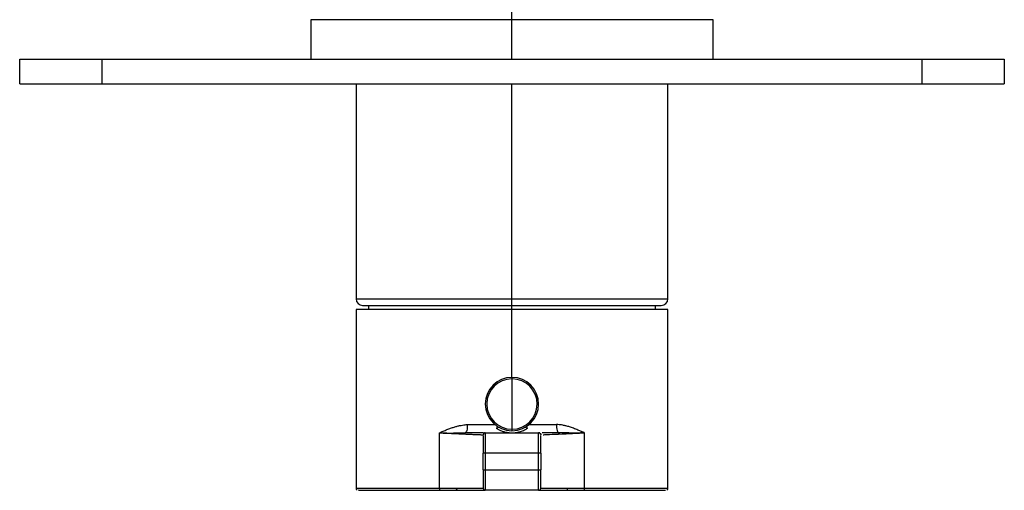
# Paper-space layout '_Top' of a CAD drawing. Units: millimetres. Extents: x -113 to 7, y -138 to -1.
# Drawn here: x -113 to 7, y -138 to -81 of the extents above; entities that cross this region are included whole.
import ezdxf

# ---------------------------------------------------------------- set-up
doc = ezdxf.new("R2010")
doc.units = ezdxf.units.MM

psp = doc.layouts.new('_Top')

# ---------------------------------------------------------------- linework, layer by layer
at = {"color": 7, "linetype": 'Continuous', "lineweight": 25}
for p, q in [((-53.3, -85.36), (-53.3, -32.86)), ((-77.8, -80.56), (-77.8, -85.36)), ((-28.8, -80.56), (-77.8, -80.56)), ((-28.8, -85.36), (-28.8, -80.56)), ((-113.3, -85.36), (6.7, -85.36)), ((-113.3, -88.36), (-113.3, -85.36)), ((-103.3, -85.36), (-103.3, -88.36)), ((-3.3, -88.36), (-3.3, -85.36)), ((6.7, -85.36), (6.7, -88.36)), ((-113.3, -88.36), (6.7, -88.36)), ((-72.3, -88.36), (-72.3, -114.56)), ((-53.3, -115.86), (-53.3, -88.36)), ((-34.3, -114.56), (-34.3, -88.36)), ((-72.3, -114.56), (-34.3, -114.56)), ((-72.3, -115.86), (-72.3, -137.62)), ((-34.3, -115.86), (-72.3, -115.86)), ((-71.5, -115.36), (-35.1, -115.36)), ((-70.8, -115.36), (-70.8, -115.86)), ((-53.3, -124.11), (-53.3, -115.86)), ((-35.8, -115.86), (-35.8, -115.36)), ((-34.3, -137.62), (-34.3, -115.86)), ((-53.3, -124.11), (-53.3, -130.61)), ((-53.28, -124.11), (-53.3, -124.11)), ((-53.28, -124.29), (-53.3, -124.29)), ((-58.73, -129.86), (-55.38, -129.86)), ((-54.8, -130.2), (-55.22, -130.29)), ((-53.31, -130.43), (-53.3, -130.43)), ((-53.31, -130.61), (-53.3, -130.61)), ((-51.38, -130.29), (-51.83, -130.19)), ((-51.22, -129.86), (-47.88, -129.86)), ((-62.14, -137.61), (-62.14, -130.86)), ((-58.97, -130.83), (-59.02, -130.86)), ((-56.8, -131.12), (-56.8, -131.11)), ((-56.76, -131.02), (-56.79, -131.07)), ((-56.79, -131.12), (-56.78, -131.12)), ((-56.55, -130.86), (-56.6, -130.86)), ((-56.55, -130.86), (-50.05, -130.86)), ((-49.92, -130.86), (-49.98, -130.86)), ((-49.8, -131.07), (-49.84, -131.02)), ((-47.66, -130.85), (-47.48, -130.87)), ((-44.45, -137.61), (-44.45, -130.85)), ((-49.8, -133.36), (-56.8, -133.36)), ((-56.8, -135.36), (-56.8, -133.36)), ((-56.55, -133.36), (-56.55, -135.36)), ((-50.05, -135.36), (-50.05, -133.36)), ((-49.8, -133.36), (-49.8, -135.36)), ((-56.8, -135.36), (-49.8, -135.36)), ((-50.05, -137.86), (-56.55, -137.86)), ((-50.05, -137.86), (-50.05, -137.82))]:
    psp.add_line(p, q, dxfattribs=at)
at = {"color": 7, "linetype": 'Continuous', "lineweight": 25, "flags": 128}
for points in [[(-56.78, -137.7), (-56.79, -137.66), (-56.8, -137.61)], [(-49.8, -137.61), (-49.8, -137.66), (-49.82, -137.7)]]:
    psp.add_lwpolyline(points, dxfattribs=at)
at = {"color": 7, "linetype": 'Continuous', "lineweight": 25}
for centre, radius, start, end in [((-71.5, -114.56), 0.8, 180, 270), ((-35.1, -114.56), 0.8, 270, 0), ((-53.3, -127.36), 3.25, 90, 269.7333), ((-53.3, -127.36), 3.07, 90, 269.7333), ((-53.3, -127.36), 3.25, 270, 89.7333), ((-53.3, -127.36), 3.07, 270, 89.7333), ((-56.55, -137.61), 0.25, 238.6235, 270), ((-50.05, -137.61), 0.25, 270, 300.9545)]:
    psp.add_arc(centre, radius, start, end, dxfattribs=at)
for points, knots in [([(-62.12, -130.86), (-62.11, -130.86), (-62.08, -130.85), (-62.05, -130.83), (-62, -130.81), (-61.92, -130.77), (-61.7, -130.67), (-61.35, -130.52), (-60.9, -130.35), (-60.47, -130.2), (-60.07, -130.08), (-59.69, -129.99), (-59.35, -129.92), (-59.03, -129.87), (-58.83, -129.87), (-58.73, -129.86)], [0, 0, 0, 0, 0.012391, 0.025617, 0.033794, 0.058177, 0.098765, 0.24696, 0.384712, 0.512119, 0.629306, 0.736437, 0.833723, 0.921449, 1, 1, 1, 1]), ([(-58.73, -129.86), (-58.74, -129.99), (-58.75, -130.26), (-58.81, -130.58), (-58.89, -130.79), (-58.95, -130.82), (-58.97, -130.83)], [0, 0, 0, 0, 0.280727, 0.561454, 0.842181, 1, 1, 1, 1]), ([(-55.22, -130.29), (-55.17, -130.32), (-55.08, -130.38), (-54.93, -130.46), (-54.77, -130.54), (-54.59, -130.62), (-54.4, -130.69), (-54.18, -130.75), (-53.95, -130.8), (-53.69, -130.84), (-53.52, -130.85), (-53.43, -130.86)], [0, 0, 0, 0, 0.080029, 0.16673, 0.26019, 0.360473, 0.467635, 0.582374, 0.721625, 0.860742, 1, 1, 1, 1]), ([(-53.3, -130.86), (-53.26, -130.86), (-53.17, -130.86), (-52.98, -130.85), (-52.74, -130.82), (-52.49, -130.77), (-52.24, -130.7), (-52.01, -130.62), (-51.78, -130.52), (-51.57, -130.41), (-51.44, -130.33), (-51.38, -130.29)], [0, 0, 0, 0, 0.051687, 0.144708, 0.279053, 0.419854, 0.529525, 0.66456, 0.787897, 0.899655, 1, 1, 1, 1]), ([(-47.88, -129.86), (-47.88, -129.98), (-47.87, -130.11), (-47.84, -130.35), (-47.82, -130.47), (-47.77, -130.67), (-47.73, -130.74), (-47.66, -130.84), (-47.63, -130.86), (-47.59, -130.86)], [0, 0, 0, 0, 0.25, 0.25, 0.5, 0.5, 0.75, 0.75, 1, 1, 1, 1]), ([(-44.45, -130.85), (-44.45, -130.85), (-44.46, -130.85), (-44.46, -130.86), (-44.47, -130.86), (-44.48, -130.86), (-44.49, -130.85), (-44.5, -130.85), (-44.53, -130.83), (-44.59, -130.81), (-44.69, -130.76), (-44.92, -130.67), (-45.29, -130.51), (-45.78, -130.32), (-46.26, -130.15), (-46.7, -130.02), (-47.09, -129.94), (-47.41, -129.89), (-47.67, -129.86), (-47.82, -129.86), (-47.88, -129.86)], [0, 0, 0, 0, 0.0017904, 0.0033681, 0.0054328, 0.0080935, 0.0117692, 0.0149519, 0.0181345, 0.0421213, 0.0661102, 0.1152185, 0.2520689, 0.4117887, 0.5549726, 0.6810401, 0.7893939, 0.8793113, 0.9498472, 1, 1, 1, 1]), ([(-62.14, -130.86), (-62.14, -130.86), (-62.14, -130.86), (-62.14, -130.86), (-62.13, -130.86), (-62.13, -130.86), (-62.12, -130.86)], [0, 0, 0, 0, 0.136964, 0.327716, 0.520599, 1, 1, 1, 1]), ([(-62.12, -130.86), (-62.05, -130.87), (-61.98, -130.87), (-61.83, -130.87), (-61.76, -130.88), (-61.54, -130.88), (-61.4, -130.88), (-60.98, -130.89), (-60.71, -130.89), (-60.18, -130.88), (-59.93, -130.88), (-59.45, -130.86), (-59.23, -130.86), (-59.02, -130.86)], [0, 0, 0, 0, 0.0625, 0.0625, 0.125, 0.125, 0.25, 0.25, 0.5, 0.5, 0.75, 0.75, 1, 1, 1, 1]), ([(-62.12, -130.86), (-62.12, -130.86), (-62.11, -130.86), (-62.08, -130.87), (-62.03, -130.87), (-61.97, -130.87), (-61.89, -130.87), (-61.79, -130.88), (-61.68, -130.89), (-61.55, -130.89), (-61.4, -130.9), (-61.24, -130.91), (-61.07, -130.91), (-60.88, -130.92), (-60.68, -130.93), (-60.47, -130.94), (-60.24, -130.95), (-60.01, -130.96), (-59.77, -130.97), (-59.53, -130.98), (-59.28, -130.99), (-59.03, -131), (-58.78, -131.02), (-58.53, -131.03), (-58.29, -131.04), (-58.05, -131.05), (-57.82, -131.06), (-57.61, -131.07), (-57.42, -131.08), (-57.24, -131.08), (-57.09, -131.09), (-56.96, -131.1), (-56.87, -131.1), (-56.81, -131.11), (-56.8, -131.11), (-56.8, -131.11)], [0, 0, 0, 0, 0.00109, 0.004067, 0.008914, 0.015614, 0.024154, 0.034521, 0.046708, 0.060714, 0.076537, 0.094184, 0.113659, 0.13497, 0.158121, 0.183115, 0.20995, 0.238621, 0.269116, 0.301421, 0.335521, 0.371399, 0.409044, 0.448452, 0.48963, 0.532596, 0.577367, 0.623951, 0.672347, 0.722544, 0.774521, 0.828257, 0.883737, 0.940968, 1, 1, 1, 1]), ([(-59.09, -130.86), (-59.07, -130.86), (-59.02, -130.86), (-58.98, -130.85), (-58.95, -130.85)], [0, 0, 0, 0, 0.493332, 1, 1, 1, 1]), ([(-56.76, -130.86), (-56.93, -130.86), (-57.22, -130.86), (-57.79, -130.86), (-58, -130.86), (-58.48, -130.86), (-58.74, -130.86), (-59.02, -130.86)], [0, 0, 0, 0, 0.5, 0.5, 0.75, 0.75, 1, 1, 1, 1]), ([(-56.55, -130.86), (-56.61, -130.86), (-56.68, -130.89), (-56.77, -130.98), (-56.8, -131.05), (-56.8, -131.11)], [0, 0, 0, 0, 0.5, 0.5, 1, 1, 1, 1]), ([(-56.8, -131.2), (-56.8, -131.23), (-56.8, -131.31), (-56.8, -131.85), (-56.8, -132.58), (-56.8, -133.1), (-56.8, -133.36)], [0, 0, 0, 0, 0.182353, 0.499628, 0.749893, 1, 1, 1, 1]), ([(-56.55, -130.87), (-56.57, -130.87), (-56.62, -130.88), (-56.69, -130.91), (-56.75, -130.96), (-56.77, -131.01), (-56.78, -131.03)], [0, 0, 0, 0, 0.233278, 0.484803, 0.744456, 1, 1, 1, 1]), ([(-56.55, -130.86), (-56.55, -130.86), (-56.55, -130.93), (-56.55, -131.18), (-56.55, -131.36), (-56.55, -131.83), (-56.55, -132.1), (-56.55, -132.71), (-56.55, -133.03), (-56.55, -133.36)], [0, 0, 0, 0, 0.25, 0.25, 0.5, 0.5, 0.75, 0.75, 1, 1, 1, 1]), ([(-50.05, -133.36), (-50.05, -133.03), (-50.05, -132.71), (-50.05, -132.1), (-50.05, -131.83), (-50.05, -131.36), (-50.05, -131.18), (-50.05, -130.93), (-50.05, -130.86), (-50.05, -130.86)], [0, 0, 0, 0, 0.25, 0.25, 0.5, 0.5, 0.75, 0.75, 1, 1, 1, 1]), ([(-50.05, -130.86), (-49.98, -130.86), (-49.92, -130.89), (-49.83, -130.98), (-49.8, -131.05), (-49.8, -131.11)], [0, 0, 0, 0, 0.5, 0.5, 1, 1, 1, 1]), ([(-49.82, -131.03), (-49.83, -131.01), (-49.85, -130.96), (-49.91, -130.91), (-49.98, -130.88), (-50.03, -130.88), (-50.05, -130.87)], [0, 0, 0, 0, 0.255214, 0.514679, 0.766298, 1, 1, 1, 1]), ([(-49.89, -130.9), (-49.87, -130.92), (-49.82, -130.96), (-49.79, -131.03), (-49.78, -131.07), (-49.78, -131.08)], [0, 0, 0, 0, 0.442856, 0.841484, 1, 1, 1, 1]), ([(-49.8, -133.36), (-49.8, -133.21), (-49.8, -132.92), (-49.8, -132.36), (-49.8, -131.73), (-49.8, -131.34), (-49.8, -131.24), (-49.8, -131.21)], [0, 0, 0, 0, 0.153299, 0.306662, 0.611846, 0.917034, 1, 1, 1, 1]), ([(-47.59, -130.86), (-47.96, -130.86), (-48.69, -130.86), (-49.35, -130.86), (-49.56, -130.86), (-49.62, -130.86)], [0, 0, 0, 0, 0.410156, 0.820886, 1, 1, 1, 1]), ([(-49.52, -131.1), (-49.49, -131.1), (-49.37, -131.09), (-48.45, -131.05), (-46.81, -130.98), (-45.27, -130.9), (-44.49, -130.86)], [0, 0, 0, 0, 0.063279, 0.373252, 0.685479, 1, 1, 1, 1]), ([(-44.49, -130.87), (-44.5, -130.87), (-44.51, -130.87), (-44.54, -130.87), (-44.57, -130.87), (-44.6, -130.87), (-44.65, -130.87), (-44.72, -130.87), (-44.83, -130.88), (-45.02, -130.89), (-45.3, -130.89), (-45.86, -130.9), (-46.51, -130.88), (-47.15, -130.87), (-47.48, -130.86), (-47.59, -130.86)], [0, 0, 0, 0, 0.0048432, 0.0137395, 0.0225753, 0.0304504, 0.0433168, 0.0681429, 0.0895352, 0.1409584, 0.2413745, 0.3410069, 0.657174, 0.8769908, 1, 1, 1, 1]), ([(-44.45, -130.85), (-44.46, -130.86), (-44.47, -130.86), (-44.47, -130.87), (-44.48, -130.87), (-44.49, -130.87), (-44.5, -130.87), (-44.49, -130.87), (-44.49, -130.87), (-44.49, -130.86)], [0, 0, 0, 0, 0.2294025, 0.5031105, 0.6422636, 0.8658514, 0.8980503, 0.9499333, 1, 1, 1, 1]), ([(-56.55, -135.36), (-56.55, -135.69), (-56.55, -136.02), (-56.55, -136.62), (-56.55, -136.9), (-56.55, -137.36), (-56.55, -137.55), (-56.55, -137.8), (-56.55, -137.86), (-56.55, -137.86)], [0, 0, 0, 0, 0.25, 0.25, 0.5, 0.5, 0.75, 0.75, 1, 1, 1, 1]), ([(-50.05, -137.82), (-50.05, -137.78), (-50.05, -137.71), (-50.05, -137.17), (-50.05, -136.35), (-50.05, -135.69), (-50.05, -135.36)], [0, 0, 0, 0, 0.2004612, 0.4669741, 0.7334871, 1, 1, 1, 1]), ([(-72.3, -137.62), (-72.29, -137.64), (-72.29, -137.68), (-72.26, -137.75), (-72.22, -137.8), (-72.19, -137.82), (-72.17, -137.83)], [0, 0, 0, 0, 0.238186, 0.546591, 0.799561, 1, 1, 1, 1]), ([(-72.23, -137.61), (-72.24, -137.61), (-72.27, -137.61), (-71.75, -137.61), (-70.71, -137.61), (-69.18, -137.61), (-67.2, -137.61), (-64.87, -137.61), (-63.05, -137.61), (-62.14, -137.61)], [0, 0, 0, 0, 0.082903, 0.235752, 0.388602, 0.541451, 0.694301, 0.84715, 1, 1, 1, 1]), ([(-71.98, -137.86), (-71.99, -137.86), (-72.02, -137.86), (-71.51, -137.86), (-70.48, -137.86), (-68.97, -137.86), (-67.02, -137.86), (-64.71, -137.86), (-62.92, -137.86), (-62.03, -137.86)], [0, 0, 0, 0, 0.082917, 0.235764, 0.388611, 0.541459, 0.694306, 0.847153, 1, 1, 1, 1]), ([(-71.98, -137.86), (-72, -137.86), (-72.04, -137.86), (-71.57, -137.86), (-70.59, -137.86), (-69.11, -137.86), (-67.2, -137.86), (-64.91, -137.86), (-62.3, -137.86), (-59.49, -137.86), (-57.51, -137.86), (-56.55, -137.86)], [0, 0, 0, 0, 0.054482, 0.173412, 0.292342, 0.411272, 0.530202, 0.649132, 0.768062, 0.886992, 1, 1, 1, 1]), ([(-62.14, -137.61), (-62.14, -137.68), (-62.13, -137.74), (-62.09, -137.84), (-62.06, -137.86), (-62.03, -137.86)], [0, 0, 0, 0, 0.5, 0.5, 1, 1, 1, 1]), ([(-59.89, -137.86), (-59.93, -137.86), (-59.98, -137.84), (-60.04, -137.74), (-60.06, -137.68), (-60.06, -137.61)], [0, 0, 0, 0, 0.5, 0.5, 1, 1, 1, 1]), ([(-60.06, -137.61), (-59.57, -137.61), (-58.6, -137.61), (-57.6, -137.61), (-56.97, -137.61), (-56.89, -137.61), (-56.85, -137.61)], [0, 0, 0, 0, 0.266857, 0.533713, 0.80057, 1, 1, 1, 1]), ([(-59.89, -137.86), (-59.39, -137.86), (-58.4, -137.86), (-57.37, -137.86), (-56.72, -137.86), (-56.64, -137.86), (-56.6, -137.86)], [0, 0, 0, 0, 0.266966, 0.533886, 0.800822, 1, 1, 1, 1]), ([(-56.78, -137.7), (-56.77, -137.72), (-56.75, -137.77), (-56.69, -137.82), (-56.62, -137.85), (-56.57, -137.85), (-56.55, -137.85)], [0, 0, 0, 0, 0.249982, 0.505384, 0.757743, 1, 1, 1, 1]), ([(-50.05, -137.85), (-50.02, -137.85), (-49.98, -137.85), (-49.91, -137.82), (-49.85, -137.77), (-49.82, -137.72), (-49.81, -137.7)], [0, 0, 0, 0, 0.242257, 0.494616, 0.750018, 1, 1, 1, 1]), ([(-50.05, -137.86), (-50.05, -137.86), (-49.75, -137.86), (-48.6, -137.86), (-47.76, -137.86), (-46.71, -137.86)], [0, 0, 0, 0, 0.5, 0.5, 1, 1, 1, 1]), ([(-50.01, -137.86), (-49.06, -137.86), (-47.09, -137.86), (-44.3, -137.86), (-41.68, -137.86), (-39.39, -137.86), (-37.48, -137.86), (-36, -137.86), (-35.03, -137.86), (-34.55, -137.86), (-34.6, -137.86), (-34.61, -137.86)], [0, 0, 0, 0, 0.111729, 0.230829, 0.349929, 0.469029, 0.588129, 0.707229, 0.826328, 0.945428, 1, 1, 1, 1]), ([(-49.8, -137.61), (-49.8, -137.61), (-49.51, -137.61), (-48.39, -137.61), (-47.56, -137.61), (-46.54, -137.61)], [0, 0, 0, 0, 0.5, 0.5, 1, 1, 1, 1]), ([(-46.71, -137.86), (-46.66, -137.86), (-46.62, -137.84), (-46.56, -137.74), (-46.54, -137.68), (-46.54, -137.61)], [0, 0, 0, 0, 0.5, 0.5, 1, 1, 1, 1]), ([(-44.57, -137.86), (-44.54, -137.86), (-44.51, -137.84), (-44.47, -137.74), (-44.45, -137.68), (-44.45, -137.61)], [0, 0, 0, 0, 0.5, 0.5, 1, 1, 1, 1]), ([(-44.57, -137.86), (-43.67, -137.86), (-41.88, -137.86), (-39.58, -137.86), (-37.63, -137.86), (-36.11, -137.86), (-35.09, -137.86), (-34.58, -137.86), (-34.61, -137.86), (-34.61, -137.86)], [0, 0, 0, 0, 0.154059, 0.308118, 0.462177, 0.616237, 0.770296, 0.924355, 1, 1, 1, 1]), ([(-44.45, -137.61), (-43.55, -137.61), (-41.73, -137.61), (-39.39, -137.61), (-37.42, -137.61), (-35.88, -137.61), (-34.85, -137.61), (-34.32, -137.61), (-34.35, -137.61), (-34.36, -137.61)], [0, 0, 0, 0, 0.1528512, 0.3057024, 0.4585535, 0.6114047, 0.7642559, 0.9171071, 1, 1, 1, 1]), ([(-34.42, -137.83), (-34.41, -137.82), (-34.37, -137.79), (-34.32, -137.73), (-34.3, -137.66), (-34.3, -137.62), (-34.3, -137.61)], [0, 0, 0, 0, 0.177463, 0.533284, 0.871398, 1, 1, 1, 1])]:
    psp.add_open_spline(points, degree=3, knots=knots, dxfattribs=at)
for points in [[(-56.8, -135.36), (-56.8, -135.95), (-56.8, -137.12), (-56.8, -137.62), (-56.8, -137.61)], [(-49.8, -137.61), (-49.8, -137.62), (-49.8, -137.12), (-49.8, -135.95), (-49.8, -135.36)], [(-62.14, -137.61), (-61.39, -137.61), (-60.69, -137.61), (-60.06, -137.61)], [(-62.03, -137.86), (-61.25, -137.86), (-60.53, -137.86), (-59.89, -137.86)], [(-46.71, -137.86), (-46.06, -137.86), (-45.34, -137.86), (-44.57, -137.86)], [(-46.54, -137.61), (-45.91, -137.61), (-45.21, -137.61), (-44.45, -137.61)]]:
    psp.add_open_spline(points, degree=3, dxfattribs=at)

doc.saveas('drawing.dxf')
